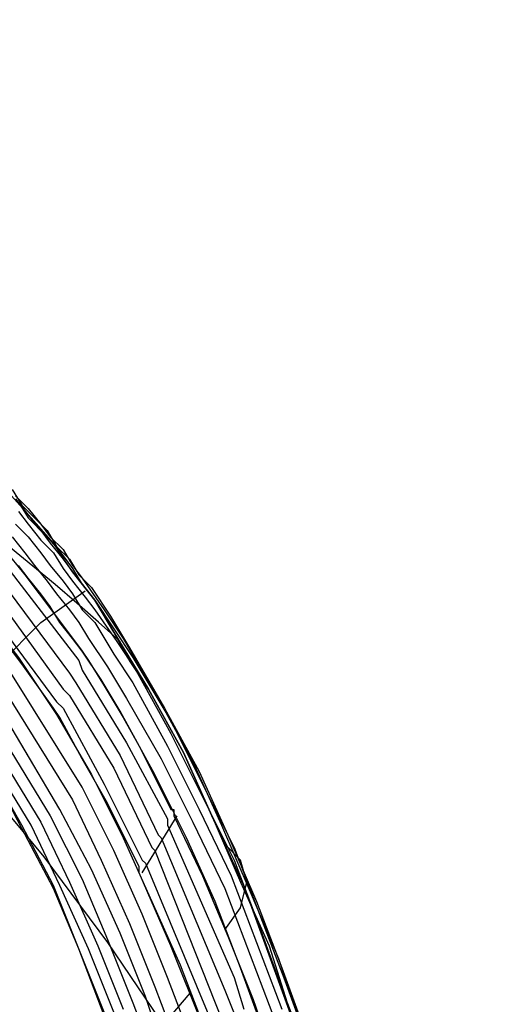
# Model space of a CAD drawing. Units: inches. Extents: x -12.2 to 13.4, y -0.5 to 24.6.
# Drawn here: x 10 to 12.8, y 18.4 to 24.3 of the extents above; entities that cross this region are included whole.
import ezdxf

# ---------------------------------------------------------------- set-up
doc = ezdxf.new("R2010")
doc.units = ezdxf.units.IN
doc.layers.add('PDF4_Chair', color=7, linetype='Continuous')

msp = doc.modelspace()

# ---------------------------------------------------------------- linework, layer by layer
at = {"layer": 'PDF4_Chair', "lineweight": 25}
for points in [[(10.5759, 20.5907, 0.193241), (0.5611, 24.3154, 0.193241), (-9.4537, 20.5907)], [(11.9631, 12.6093, 0.38747), (0.5611, 22.358)]]:
    msp.add_lwpolyline(points, format="xyb", dxfattribs=at)
for points in [[(4.1337, 23.8403), (4.7799, 23.7072), (4.8939, 23.6882), (5.483, 23.5362), (6.0721, 23.3652), (6.2621, 23.3082), (7.0793, 23.0041), (7.1933, 22.9661), (7.7634, 22.7001), (8.2385, 22.434), (8.7326, 22.111), (8.7706, 22.092), (9.2837, 21.6739), (9.3027, 21.6549), (9.7967, 21.1418), (9.8158, 21.1418), (10.3288, 20.4767), (10.3478, 20.4197), (10.6139, 19.9826), (10.8609, 19.5265), (10.8609, 19.4885), (11.26, 18.5763), (11.317, 18.3863)], [(4.1147, 23.7453), (4.7609, 23.6312), (4.8749, 23.5932), (5.483, 23.4602), (6.0531, 23.2892), (6.2431, 23.2322), (7.0603, 22.9281), (7.1743, 22.8711), (7.7254, 22.605), (7.7444, 22.605), (8.2005, 22.358), (8.2195, 22.358), (8.7136, 22.0159), (8.7326, 22.0159), (9.2457, 21.5979), (9.2647, 21.5789), (9.7777, 21.0658), (10.2718, 20.4007), (10.3098, 20.3436), (10.5759, 19.9066), (10.8039, 19.4315), (10.8229, 19.4125), (11.203, 18.5003), (11.279, 18.3103)], [(4.1147, 23.6692), (4.7609, 23.5362), (4.8749, 23.5172), (5.464, 23.3652), (6.0341, 23.2132), (6.2431, 23.1371), (7.0413, 22.8331), (7.1553, 22.7951), (7.7064, 22.529), (7.7254, 22.529), (8.1815, 22.282), (8.1815, 22.263), (8.6946, 21.9399), (8.7136, 21.9209), (9.2266, 21.5219), (9.2266, 21.5029), (9.7397, 20.9898), (10.2338, 20.3056), (10.2718, 20.2676), (10.5379, 19.8306), (10.7659, 19.3555), (10.7849, 19.3365), (11.146, 18.4243), (11.222, 18.2343)], [(4.0957, 23.5742), (4.7419, 23.4602), (4.8559, 23.4222), (5.445, 23.2892), (6.0151, 23.1181), (6.2241, 23.0611), (7.0223, 22.7571), (7.1363, 22.7191), (7.6874, 22.453), (8.1625, 22.187), (8.6565, 21.8639), (8.6755, 21.8449), (9.1886, 21.4268), (9.2076, 21.4268), (9.7017, 20.9138), (9.7017, 20.8947), (10.1958, 20.2296), (10.2338, 20.1916), (10.4809, 19.7355), (10.7089, 19.2795), (10.7279, 19.2605), (11.108, 18.3483)], [(4.4568, 23.4412), (4.9319, 23.3462), (5.388, 23.2322), (5.8631, 23.0991), (6.3001, 22.9661), (6.7562, 22.7951), (7.1743, 22.6241), (7.5924, 22.434), (8.0104, 22.225), (8.3905, 21.9779), (8.7516, 21.7309), (9.0936, 21.4458), (9.4167, 21.1608), (9.7017, 20.8377), (9.9678, 20.4957), (10.1958, 20.1536), (10.4049, 19.7926), (10.5949, 19.4125), (10.7659, 19.0324), (10.9369, 18.6524), (11.089, 18.2533)], [(11.013, 18.1773), (10.8609, 18.5763), (10.7089, 18.9564), (10.5379, 19.3365), (10.3478, 19.7165), (9.9108, 20.4197), (9.6447, 20.7617), (9.3597, 21.0658), (9.0556, 21.3698), (8.7136, 21.6359), (8.3525, 21.9019), (7.9724, 22.13), (7.5734, 22.339), (7.1553, 22.529), (6.7182, 22.7191), (6.2811, 22.8711), (5.825, 23.0041), (5.369, 23.1371), (4.9129, 23.2512), (4.4378, 23.3462)], [(4.4188, 23.2512), (4.8749, 23.1561), (5.35, 23.0421), (5.806, 22.9281), (6.2431, 22.7761), (6.6802, 22.6241), (7.1173, 22.453), (7.5353, 22.263), (7.9344, 22.054), (8.3145, 21.8259), (8.6755, 21.5599), (8.9986, 21.2938), (9.3217, 20.9898), (9.5877, 20.6857), (9.8538, 20.3436), (10.2908, 19.6405), (10.4619, 19.2795), (10.6329, 18.8994), (10.7849, 18.5193), (10.9369, 18.1203)], [(10.8609, 18.0632), (10.7279, 18.4623), (10.5759, 18.8424), (10.4049, 19.2225), (10.2148, 19.5835), (9.7967, 20.2866), (9.5307, 20.6097), (9.2647, 20.9328), (8.9606, 21.2178), (8.6185, 21.5029), (8.2765, 21.7499), (7.8964, 21.9779), (7.4973, 22.187), (7.0793, 22.377), (6.6612, 22.548), (6.2241, 22.7191), (5.768, 22.8521), (5.331, 22.9851), (4.8559, 23.0991), (4.3998, 23.1942)], [(4.3808, 23.1181), (4.8369, 23.0231), (5.293, 22.9281), (5.749, 22.7951), (6.1861, 22.6621), (6.6232, 22.491), (7.0413, 22.32), (7.4593, 22.13), (7.8394, 21.9209), (8.2195, 21.6929), (8.5805, 21.4458), (8.9036, 21.1608), (9.2076, 20.8757), (9.4927, 20.5527), (9.7397, 20.2296), (10.1578, 19.5455), (10.3478, 19.1654), (10.4999, 18.8044), (10.6519, 18.4243), (10.8039, 18.0252)], [(10.5379, 18.3673), (10.3859, 18.7474), (10.2148, 19.1274), (10.0438, 19.4885), (9.6257, 20.1726), (9.3787, 20.4957), (9.1126, 20.7997), (8.8086, 21.1038), (8.4855, 21.3698), (8.1435, 21.6169), (7.7634, 21.8449), (7.3833, 22.054), (6.9843, 22.244), (6.5662, 22.415), (6.1291, 22.586), (5.692, 22.7191), (5.2549, 22.8521), (4.7989, 22.9471), (4.3238, 23.0421)], [(10.4809, 18.3673), (10.3288, 18.7474), (10.1768, 19.1084), (9.9868, 19.4695), (9.7967, 19.8306), (9.5877, 20.1536), (9.3407, 20.4767), (9.0746, 20.7997), (8.7706, 21.0848), (8.4475, 21.3508), (8.1054, 21.5979), (7.7254, 21.8259), (7.3453, 22.0349), (6.9462, 22.225), (6.5282, 22.415), (6.1101, 22.567), (5.673, 22.7001), (5.2169, 22.8331), (4.7799, 22.9471), (4.3238, 23.0421)], [(4.3618, 23.0801), (4.8179, 22.9851), (5.2739, 22.8711), (5.711, 22.7571), (6.1481, 22.605), (6.5852, 22.453), (7.0033, 22.282), (7.4213, 22.092), (7.8014, 21.8829), (8.1815, 21.6549), (8.5425, 21.3888), (8.8656, 21.1228), (9.1506, 20.8377), (9.4357, 20.5147), (9.6827, 20.1916), (10.1008, 19.5075), (10.2718, 19.1464), (10.4429, 18.7664), (10.5949, 18.3863)], [(4.5708, 22.9851), (5.331, 22.7191), (6.0911, 22.415), (6.8132, 22.054), (7.7064, 21.5219), (8.1245, 21.2368), (8.5425, 20.9138), (8.9416, 20.5527), (9.3407, 20.1726), (9.7397, 19.7545), (10.1198, 19.2985), (10.4999, 18.7854), (10.8609, 18.2533), (11.203, 17.6642), (11.5451, 17.0181), (11.8871, 16.3339), (12.2102, 15.5738), (12.5332, 14.7757), (12.8373, 13.9015)], [(11.6211, 18.2913), (11.469, 18.7094), (11.317, 19.1274), (11.127, 19.5455), (10.956, 19.9256), (10.7469, 20.3056), (10.6329, 20.4767), (10.5379, 20.6477), (10.4239, 20.8377), (10.2908, 21.0088), (10.1768, 21.1798), (10.0438, 21.3318), (9.8918, 21.5029)], [(9.9298, 21.5029), (9.9868, 21.4078), (10.0628, 21.3318), (10.1388, 21.2558), (10.1958, 21.1608), (10.2718, 21.0848), (10.3288, 20.9898), (10.4049, 20.9138), (10.5189, 20.7427), (10.6329, 20.5527), (10.8419, 20.1916), (11.051, 19.8116), (11.222, 19.4315), (11.393, 19.0324), (11.5451, 18.6333), (11.6971, 18.2153)], [(9.9488, 21.4648), (10.0248, 21.3888), (10.1008, 21.2938), (10.1578, 21.2178), (10.2338, 21.1418), (10.2908, 21.0468), (10.3478, 20.9708), (10.4809, 20.7807), (10.5949, 20.6097), (10.8039, 20.2486), (11.013, 19.8686), (11.184, 19.4885), (11.355, 19.0894), (11.5261, 18.6904), (11.6591, 18.2913)], [(9.9488, 21.4458), (10.0248, 21.3508), (10.0818, 21.2748), (10.1578, 21.1988), (10.2338, 21.1038), (10.2908, 21.0278), (10.3478, 20.9328), (10.4239, 20.8377), (10.5379, 20.6667), (10.6519, 20.4957), (10.8799, 20.1156), (11.07, 19.7355), (11.26, 19.3555), (11.412, 18.9564), (11.5641, 18.5573), (11.7161, 18.1393)], [(9.9678, 21.4268), (10.0248, 21.3318), (10.1008, 21.2558), (10.1578, 21.1798), (10.2338, 21.0848), (10.2908, 21.0088), (10.4239, 20.8377), (10.5379, 20.6477), (10.7469, 20.3056), (10.956, 19.9256), (11.127, 19.5455), (11.298, 19.1464), (11.469, 18.7664), (11.6021, 18.3483)], [(9.9678, 21.3698), (10.0248, 21.2938), (10.1008, 21.1988), (10.1768, 21.1228), (10.2338, 21.0278), (10.2908, 20.9518), (10.3668, 20.8567), (10.4239, 20.7807), (10.5569, 20.5907), (10.6709, 20.4197), (10.8799, 20.0396), (11.07, 19.6595), (11.26, 19.2795), (11.412, 18.8804), (11.5641, 18.4623), (11.7161, 18.0632)], [(9.9488, 21.2938), (10.0248, 21.2178), (10.1008, 21.1228), (10.1578, 21.0468), (10.2338, 20.9518), (10.2908, 20.8757), (10.3478, 20.7807), (10.4239, 20.7047), (10.5379, 20.5147), (10.6519, 20.3436), (10.8609, 19.9636), (11.051, 19.5835), (11.241, 19.1844), (11.393, 18.7854), (11.5451, 18.3863)], [(9.9298, 21.2178), (10.0058, 21.1228), (10.0628, 21.0468), (10.1388, 20.9518), (10.1958, 20.8757), (10.2718, 20.7807), (10.3288, 20.7047), (10.3859, 20.6097), (10.4999, 20.4387), (10.6139, 20.2486), (10.8229, 19.8876), (11.013, 19.5075), (11.203, 19.1084), (11.355, 18.7094), (11.5071, 18.3103)], [(9.8348, 21.1988), (10.0058, 20.9898), (10.1768, 20.7617), (10.3478, 20.5337), (10.3859, 20.4767), (10.4809, 20.3246), (10.5949, 20.1346), (10.6899, 19.9636), (10.8799, 19.5835), (10.8989, 19.5835), (10.8989, 19.5455), (11.07, 19.1844), (11.222, 18.8234), (11.298, 18.6333), (11.374, 18.4433), (11.5261, 18.0062)], [(11.45, 18.2153), (11.298, 18.6333), (11.146, 19.0324), (10.975, 19.4125), (10.7849, 19.7926), (10.5759, 20.1726), (10.4619, 20.3627), (10.3478, 20.5337), (10.2908, 20.6097), (10.2148, 20.7047), (10.1578, 20.7997), (10.1008, 20.8757), (10.0248, 20.9708), (9.9678, 21.0468)], [(9.1126, 18.9184), (9.2647, 19.3745), (9.4167, 19.7926), (9.6257, 20.1536), (9.8538, 20.4577), (10.1008, 20.7047), (10.3668, 20.8947)], [(11.07, 18.2913), (10.8799, 18.7664), (10.6899, 19.2034), (10.6899, 19.2415), (10.5949, 19.4315), (10.4999, 19.6215), (10.3478, 19.8876), (10.2148, 20.1346), (10.1768, 20.1916), (9.9868, 20.4577), (9.7967, 20.7047)], [(10.4809, 18.3483), (10.3288, 18.7474), (10.1768, 19.1274), (9.9868, 19.4885), (9.8918, 19.6595)], [(10.7089, 19.2034), (10.9179, 19.5455)], [(11.203, 18.8614), (11.298, 18.9944), (11.336, 19.1464), (11.298, 19.2795), (11.203, 19.3745)], [(10.994, 18.4813), (10.8799, 18.3483), (10.7469, 18.2723), (10.6329, 18.2153), (10.5379, 18.1963)]]:
    msp.add_lwpolyline(points, dxfattribs=at)

doc.saveas('drawing.dxf')
